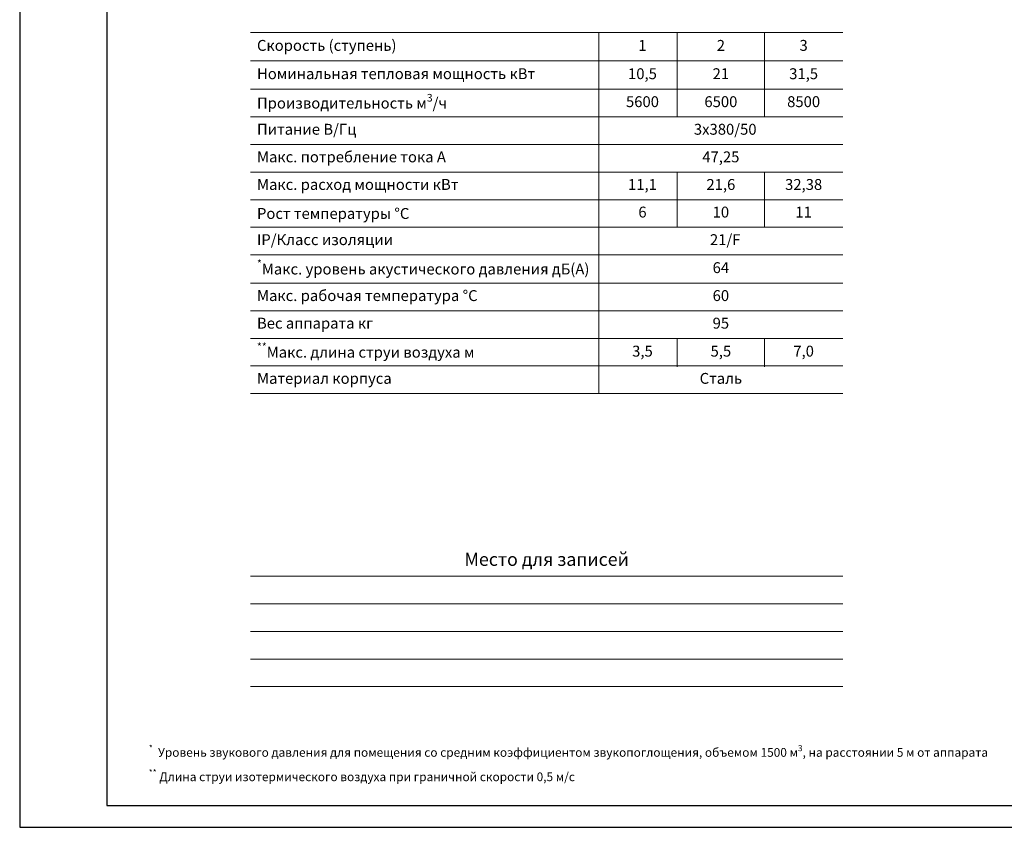
# Model space of a CAD drawing. Units: millimetres. Extents: x 3164 to 3584, y 2209 to 2506.
# Drawn here: x 3164 to 3391, y 2209 to 2394 of the extents above; entities that cross this region are included whole.
import ezdxf

# ---------------------------------------------------------------- set-up
doc = ezdxf.new("R2010")
doc.units = ezdxf.units.MM
doc.layers.add('Провод', color=7, linetype='Continuous', lineweight=18)
doc.layers.add('Рамки', color=7, linetype='Continuous')
doc.layers.add('Текст', color=7, linetype='Continuous')
doc.styles.get("Standard").update_dxf_attribs({"font": 'isocpeur.ttf'})

msp = doc.modelspace()

# ---------------------------------------------------------------- linework, layer by layer
at = {"layer": 'Провод'}
for p, q in [((3217.439, 2391.104), (3353.439, 2391.104)), ((3297.439, 2391.104), (3297.439, 2308.27)), ((3315.439, 2391.104), (3315.439, 2371.77)), ((3335.439, 2391.104), (3335.439, 2371.77)), ((3217.439, 2384.604), (3353.439, 2384.604)), ((3217.439, 2378.104), (3353.439, 2378.104)), ((3217.439, 2371.77), (3353.439, 2371.77)), ((3217.439, 2365.437), (3353.439, 2365.437)), ((3217.439, 2359.104), (3353.439, 2359.104)), ((3315.439, 2359.104), (3315.439, 2352.77)), ((3335.439, 2359.104), (3335.439, 2352.77)), ((3217.439, 2352.77), (3353.439, 2352.77)), ((3315.439, 2352.77), (3315.439, 2346.437)), ((3335.439, 2352.77), (3335.439, 2346.437)), ((3217.439, 2346.437), (3353.439, 2346.437)), ((3217.439, 2340.104), (3353.439, 2340.104)), ((3217.439, 2333.604), (3353.439, 2333.604)), ((3217.439, 2327.27), (3353.439, 2327.27)), ((3217.439, 2320.937), (3353.439, 2320.937)), ((3315.439, 2320.937), (3315.439, 2314.437)), ((3335.439, 2320.937), (3335.439, 2314.437)), ((3217.439, 2314.604), (3353.439, 2314.604)), ((3217.439, 2308.27), (3353.439, 2308.27)), ((3217.439, 2266.349), (3353.439, 2266.349)), ((3217.439, 2260.016), (3353.439, 2260.016)), ((3217.439, 2253.683), (3353.439, 2253.683)), ((3217.439, 2247.349), (3353.439, 2247.349)), ((3217.439, 2241.016), (3353.439, 2241.016))]:
    msp.add_line(p, q, dxfattribs=at)
at = {"layer": 'Рамки', "color": 7, "true_color": 0xffffff}
msp.add_lwpolyline([(3164.463, 2208.74), (3584.463, 2208.74), (3584.463, 2505.74), (3164.463, 2505.74)], close=True, dxfattribs=at)
at = {"layer": 'Рамки'}
msp.add_lwpolyline([(3184.463, 2213.74), (3579.463, 2213.74), (3579.463, 2500.74), (3184.463, 2500.74)], close=True, dxfattribs=at)

# ---------------------------------------------------------------- texts
at = {"layer": 'Провод'}
for s, insert, char_height, width, attachment_point in [('Скорость (ступень)', (3218.939, 2387.854), 2.5, 77, 4), ('1', (3307.439, 2387.854), 2.5, 13, 5), ('2', (3325.439, 2387.854), 2.5, 17, 5), ('3', (3344.439, 2387.854), 2.5, 17, 5), ('Номинальная тепловая мощность кВт', (3218.939, 2381.354), 2.5, 77, 4), ('10,5', (3307.439, 2381.354), 2.5, 13, 5), ('21', (3325.439, 2381.354), 2.5, 17, 5), ('31,5', (3344.439, 2381.354), 2.5, 17, 5), ('\\A1;Производительность м{\\H0.7x;\\S3^ ;}/ч', (3218.939, 2374.937), 2.5, 77, 4), ('5600', (3307.439, 2374.937), 2.5, 13, 5), ('6500', (3325.439, 2374.937), 2.5, 17, 5), ('8500', (3344.439, 2374.937), 2.5, 17, 5), ('Питание В/Гц', (3218.939, 2368.604), 2.5, 77, 4), ('3х380/50', (3326.439, 2368.604), 2.5, 53, 5), ('Макс. потребление тока А', (3218.939, 2362.27), 2.5, 77, 4), ('47,25', (3325.439, 2362.27), 2.5, 17, 5), ('Макс. расход мощности кВт', (3218.939, 2355.937), 2.5, 77, 4), ('11,1', (3307.439, 2355.937), 2.5, 13, 5), ('21,6', (3325.439, 2355.937), 2.5, 17, 5), ('32,38', (3344.439, 2355.937), 2.5, 17, 5), ('\\A1;Рост температуры {\\A0;%%DС}', (3218.939, 2349.604), 2.5, 77, 4), ('6', (3307.439, 2349.604), 2.5, 13, 5), ('10', (3325.439, 2349.604), 2.5, 17, 5), ('11', (3344.439, 2349.604), 2.5, 17, 5), ('IP/Класс изоляции', (3218.939, 2343.27), 2.5, 77, 4), ('21/F', (3326.439, 2343.27), 2.5, 53, 5), ('\\A1;{\\H0.7x;\\S*^ ;}Макс. уровень акустического давления дБ(А)', (3218.939, 2336.854), 2.5, 77, 4), ('64', (3325.439, 2336.854), 2.5, 17, 5), ('Макс. рабочая температура %%DС', (3218.939, 2330.437), 2.5, 77, 4), ('60', (3325.439, 2330.437), 2.5, 53, 5), ('Вес аппарата кг', (3218.939, 2324.104), 2.5, 77, 4), ('95', (3325.439, 2324.104), 2.5, 53, 5), ('\\A1;{\\H0.7x;\\S**^ ;}Макс. длина струи воздуха м', (3218.939, 2317.77), 2.5, 77, 4), ('3,5', (3307.439, 2317.687), 2.5, 13, 5), ('5,5', (3325.439, 2317.687), 2.5, 17, 5), ('7,0', (3344.439, 2317.687), 2.5, 17, 5), ('Материал корпуса', (3218.939, 2311.437), 2.5, 77, 4), ('Сталь', (3325.439, 2311.437), 2.5, 53, 5), ('Место для записей', (3285.439, 2269.849), 3, 133, 5)]:
    msp.add_mtext(s, dxfattribs=dict(at, insert=insert, char_height=char_height, width=width, attachment_point=attachment_point))
at = {"layer": 'Текст', "insert": (3194.114, 2227.608), "char_height": 2, "attachment_point": 1}
msp.add_mtext_dynamic_manual_height_columns('\\A1;\\pi-4,l4;{\\H0.7x;\\S*^ ;}  Уровень звукового давления для помещения со средним коэффициентом звукопоглощения, объемом 1500 м{\\H0.7x;\\S3^ ;}, на расстоянии 5 м от аппарата\\P\\pi-2,l2;{\\H0.7x;\\S**^ ;} Длина струи изотермического воздуха при граничной скорости 0,5 м/с', width=192.78463, gutter_width=12.5, heights=[0], dxfattribs=at)

doc.saveas('drawing.dxf')
